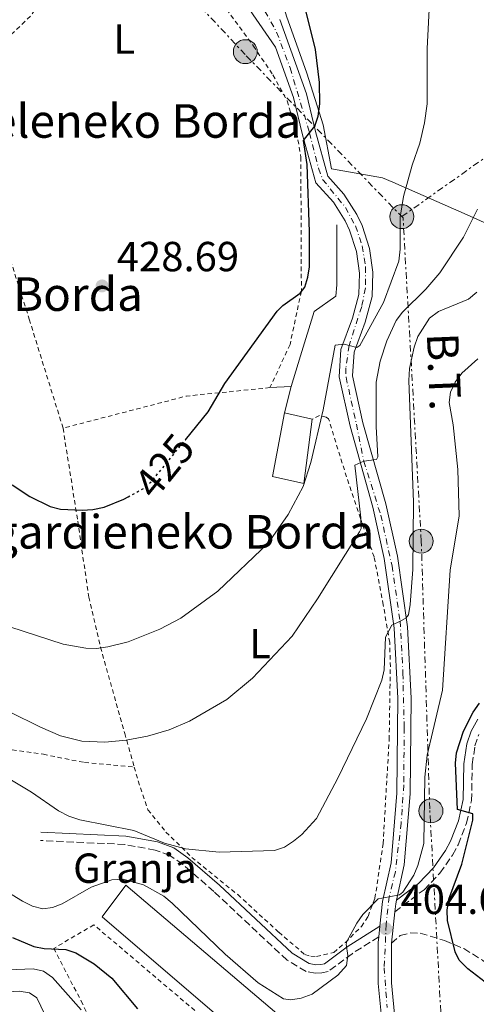
# Model space of a CAD drawing. Units: metres. Extents: x 603373 to 606799, y 4773170 to 4775536.
# Drawn here: x 604739 to 604847, y 4774315 to 4774550 of the extents above; entities that cross this region are included whole.
import ezdxf
from ezdxf.enums import TextEntityAlignment as Align

# ---------------------------------------------------------------- set-up
doc = ezdxf.new("R2010")
doc.units = ezdxf.units.M
doc.header["$MEASUREMENT"] = 0
for name, pattern in [('DGN Style 2', [1.7399219301090239, 1.043953158065414, -0.6959687720436097]), ('DGN Style 3', [2.435890702152634, 1.739921930109024, -0.6959687720436097]), ('DGN Style 4', [2.7856150101045474, 1.391937544087219, -0.6959687720436097, 0.001739921930109024, -0.6959687720436097]), ('DGN Style 5', [1.217945351076317, 0.5219765790327072, -0.6959687720436097]), ('DGN Style 7', [3.4798438602180486, 1.565929737098122, -0.6959687720436097, 0.5219765790327072, -0.6959687720436097])]:
    doc.linetypes.add(name, pattern=pattern)
for name, color, linetype, lineweight in [('Camino', 7, 'DGN Style 3', 0), ('Canal lineal de obra', 4, 'Continuous', 13), ('Cota de curva de nivel directora', 7, 'Continuous', 0), ('Cota de punto acotado terreno', 7, 'Continuous', 0), ('Curva de nivel directora', 30, 'Continuous', 30), ('Curva de nivel directora no vista', 30, 'DGN Style 5', 30), ('Curva de nivel intermedia', 30, 'Continuous', 0), ('destino de construcciones', 7, 'Continuous', 0), ('Edificio', 1, 'Continuous', 13), ('Eje pista pavimentada', 7, 'DGN Style 4', 0), ('Etiqueta de uso rústico', 92, 'Continuous', 0), ('Invernadero', 7, 'Continuous', 0), ('Línea  de muro-pared o tapia', 1, 'Continuous', 13), ('Línea de asfalto', 7, 'Continuous', 13), ('Línea eléctrica', 6, 'DGN Style 7', 0), ('Margen derecho', 7, 'Continuous', 0), ('pavimentado', 23, 'Continuous', 0), ('Poste tendido eléctrico', 7, 'Continuous', 0), ('Punto acotado terreno (símbolo)', 7, 'Continuous', 0), ('Senda', 7, 'DGN Style 3', 0), ('Tela metálica o alambrada', 7, 'DGN Style 2', 0), ('Tensión línea eléctrica', 7, 'Continuous', 0), ('Texto de Borda', 7, 'Continuous', 0), ('Torre eléctrica', 7, 'Continuous', 0)]:
    doc.layers.add(name, color=color, linetype=linetype, lineweight=lineweight)
doc.styles.add('Style-Arial', font='arial.ttf')

# ---------------------------------------------------------------- blocks, each defined once
blk = doc.blocks.new('5PATER')
at = {"layer": 'Canal lineal de obra', "linetype": 'Continuous', "lineweight": 0}
h = blk.add_hatch(color=51, dxfattribs=at)
edge = h.paths.add_edge_path()
edge.add_ellipse((0, 0), major_axis=(-0.1095731443231308, -0.1110710700762829), ratio=0.9994222409660317, start_angle=0, end_angle=360)
blk = doc.blocks.new('5PELE')
at = {"layer": 'Torre eléctrica', "linetype": 'Continuous', "lineweight": 0}
h = blk.add_hatch(color=9, dxfattribs=at)
edge = h.paths.add_edge_path()
edge.add_arc((-2.000000476837158e-05, 0), 0.2850000000000001, 0, 360)
at = {"layer": 'Torre eléctrica', "color": 252, "linetype": 'Continuous', "lineweight": 0}
blk.add_circle((-2.000000476837158e-05, 0), 0.2850000000000001, dxfattribs=at)

msp = doc.modelspace()

# ---------------------------------------------------------------- linework, layer by layer
at = {"layer": 'Camino', "color": 7, "linetype": 'DGN Style 3', "lineweight": 0}
for points in [[(604828.0399999989, 4774337.040000001, 404.2100000000065), (604835.0100000004, 4774342.310000001, 402.75), (604838.8000000012, 4774346.260000002, 401.5800000000017), (604841.8099999975, 4774350.580000003, 400.7100000000065), (604843.1299999985, 4774353.040000003, 400.3600000000007), (604845.1400000001, 4774358.140000002, 399.8800000000047), (604846.329999997, 4774363.53, 399.6999999999972), (604846.5100000004, 4774372.150000001, 398.7799999999988), (604847.1200000006, 4774376.560000001, 398.5899999999967), (604848.0799999973, 4774379.279999999, 398.4900000000054)], [(604824.1999999988, 4774331.090000001, 404.8500000000058), (604817.8599999998, 4774327.07, 405.1300000000047), (604812.1900000013, 4774322.83, 405.1300000000047), (604810.62, 4774322.470000003, 405.1300000000047), (604809.0799999977, 4774322.45, 405.1900000000024), (604806.8999999985, 4774322.840000001, 405.300000000003), (604802.3599999989, 4774325.560000001, 405.570000000007), (604784.9400000002, 4774341.890000002, 407.1000000000059), (604777.4999999991, 4774348.350000001, 408.3399999999965), (604774.4400000013, 4774350.49, 408.6000000000058), (604770.949999998, 4774351.76, 408.7400000000052), (604763.6999999991, 4774353.09, 408.929999999993), (604743.5899999992, 4774354.03, 408.0099999999949)]]:
    msp.add_polyline3d(points, dxfattribs=at)
at = {"layer": 'Curva de nivel directora', "color": 30, "linetype": 'Continuous', "lineweight": 30, "flags": 128}
for points, elevation in [([(604778.1499999996, 4774449.530000002), (604783.5299999998, 4774456.17), (604787.5499999986, 4774462.92), (604800.0299999998, 4774480.16), (604801.3300000007, 4774481.53), (604805.4999999994, 4774484.410000001), (604806.5699999998, 4774485.840000002), (604807.3399999988, 4774488.270000001), (604807.6899999997, 4774490.730000002), (604807.7099999998, 4774499.029999999), (604807.1599999999, 4774515.12), (604806.2699999983, 4774520.810000001), (604807.7199999989, 4774522.680000001), (604808.9500000003, 4774524.26), (604809.7799999996, 4774526.62), (604810.1500000006, 4774529.550000001), (604810.0999999993, 4774534.670000001), (604809.1600000005, 4774542.51), (604805.3200000004, 4774557.950000001)], 425), ([(604736.8799999993, 4774438.750000001), (604741.0999999992, 4774436.010000001), (604745.9400000006, 4774433.640000002), (604748.3700000002, 4774433.02), (604753.5299999992, 4774432.730000001), (604756.0899999985, 4774432.920000002), (604758.7599999993, 4774433.480000001), (604763.5000000002, 4774435.350000001), (604764.4700000002, 4774435.890000002)], 425), ([(604849.539999999, 4774320.270000001), (604845.4299999987, 4774323.470000002), (604843.3799999988, 4774325.500000001), (604842.4400000002, 4774327.480000001), (604840.6200000006, 4774334.949999999), (604840.5400000003, 4774337.45), (604840.9, 4774340.060000001), (604844.0199999983, 4774348.42), (604846.610000001, 4774358.880000001), (604846.5999999997, 4774360.390000002), (604843.01, 4774361.4), (604842.5099999993, 4774372.460000002), (604842.7199999995, 4774374.960000001), (604844.3800000002, 4774380.080000003), (604846.7299999994, 4774384.580000001), (604848.2299999992, 4774386.750000002)], 400), ([(604736.9799999997, 4774330.91), (604742.009999999, 4774328.789999999), (604744.4599999987, 4774328.279999999), (604749.6399999998, 4774328.04), (604752.019999998, 4774327.28), (604756.4300000003, 4774324.630000002), (604760.6100000001, 4774321.260000001), (604766.73, 4774313.9)], 400)]:
    msp.add_lwpolyline(points, dxfattribs=dict(at, elevation=elevation))
at = {"layer": 'Curva de nivel directora no vista', "color": 30, "linetype": 'DGN Style 5', "lineweight": 30, "elevation": 425, "flags": 128}
msp.add_lwpolyline([(604764.4700000002, 4774435.890000002), (604768.1899999996, 4774437.95), (604770.2199999992, 4774439.75), (604778.1499999996, 4774449.530000002)], dxfattribs=at)
at = {"layer": 'Curva de nivel intermedia', "color": 30, "linetype": 'Continuous', "lineweight": 0, "flags": 128}
for points, elevation in [([(604836.3100000012, 4774553.61), (604835.7200000011, 4774542.760000001), (604835.7500000002, 4774529.529999998), (604835.1500000012, 4774525.06), (604834.0300000013, 4774520.189999999), (604832.1900000018, 4774514.939999999), (604830.1399999999, 4774507.519999999), (604829.3600000021, 4774502.569999999), (604829.3100000008, 4774494.95), (604828.9999999999, 4774492.100000001), (604825.3200000008, 4774482.24), (604819.7199999995, 4774471.95), (604819.0199999998, 4774471.519999999), (604817.1600000003, 4774471.99), (604815.9700000011, 4774472.29), (604813.8000000007, 4774472.02), (604810.9500000009, 4774456.67), (604808.0000000005, 4774444.130000001), (604806.1699999998, 4774438.390000001), (604802.6500000017, 4774431.739999999), (604797.8700000006, 4774424.92), (604785.89, 4774413.470000001), (604777.0300000019, 4774407.050000002), (604772.0499999998, 4774404.409999999), (604764.5000000015, 4774401.390000001), (604759.6500000012, 4774400.149999999), (604756.930000001, 4774399.77), (604754.4299999998, 4774399.87), (604749.0300000019, 4774400.829999999), (604736.2700000012, 4774404.98)], 420), ([(604847.770000001, 4774504.439999999), (604844.3800000002, 4774497.76), (604838.79, 4774489.289999999), (604835.4700000008, 4774485.430000001), (604829.8899999995, 4774479.960000001), (604828.3400000005, 4774477.92), (604826.1600000013, 4774473.119999999), (604824.5300000019, 4774468.210000001), (604823.5900000008, 4774463.219999999), (604823.6199999999, 4774452.709999999), (604823.9999999999, 4774445.439999999), (604823.7200000006, 4774444.819999999), (604820.6700000018, 4774444.42), (604818.5300000004, 4774443.429999999), (604819.980000001, 4774430.9), (604820.0500000003, 4774428.410000001), (604819.6400000012, 4774427.619999999), (604809.5899999996, 4774411.630000001), (604803.5800000015, 4774402.689999999), (604794.1500000012, 4774392.710000001), (604788.0400000003, 4774387.63), (604779.1599999999, 4774382.429999999), (604774.2400000002, 4774380.42), (604769.1300000006, 4774378.880000002), (604764.0400000011, 4774377.909999999), (604758.9100000013, 4774377.46), (604753.4500000008, 4774377.699999999)], 415.0000000000002), ([(604847.6100000001, 4774484.699999999), (604845.6000000006, 4774483.039999999), (604838.4400000013, 4774480.090000001), (604836.2900000011, 4774478.460000001), (604833.5000000016, 4774474.109999999), (604832.65, 4774471.619999999), (604831.5700000004, 4774466.469999999), (604831.3500000014, 4774463.659999999), (604832.4700000011, 4774434.67), (604832.3200000015, 4774418.63), (604831.6900000012, 4774410.25), (604831.290000001, 4774407.779999998), (604830.6500000019, 4774407.039999999), (604829.2900000005, 4774406.329999999), (604827.3500000003, 4774405.33), (604825.7900000003, 4774402.470000001), (604825.4800000017, 4774394.680000001), (604824.9499999997, 4774392.23), (604821.2800000019, 4774383.019999999), (604814.4700000013, 4774368.850000001), (604809.3799999995, 4774359.25), (604805.8600000013, 4774355.460000001), (604803.9200000013, 4774353.84), (604801.770000001, 4774352.460000002), (604799.4000000017, 4774351.659999999), (604786.1900000017, 4774351.259999999), (604778.1600000008, 4774352.029999998), (604773.1800000007, 4774353.420000001), (604765.8400000005, 4774356.42), (604753.0100000005, 4774358.970000001), (604750.3500000006, 4774359.84)], 410), ([(604847.8100000012, 4774468.779999998), (604844.0100000014, 4774465.350000001), (604842.4199999999, 4774463.26), (604841.28, 4774460.890000001), (604840.9699999993, 4774458.42), (604841.9300000004, 4774453.09), (604843.0800000017, 4774442.4), (604843.380000001, 4774431.42), (604841.2500000009, 4774418.470000001), (604839.4400000004, 4774389.82), (604835.7500000002, 4774374.369999998), (604835.2300000016, 4774369.109999999), (604834.9600000011, 4774353.3), (604833.5300000006, 4774348.109999999), (604832.5700000017, 4774345.800000001), (604829.9499999998, 4774341.71), (604829.1699999998, 4774341.08), (604826.7300000011, 4774340.630000001), (604824.0700000013, 4774340.13), (604820.4100000003, 4774336.390000001), (604818.9600000017, 4774334.359999998), (604816.6300000005, 4774329.939999999), (604816.4600000005, 4774329.300000001), (604816.8200000004, 4774326.67), (604816.5299999998, 4774324.279999998), (604814.4600000001, 4774321.980000001), (604808.3899999993, 4774317.419999998), (604805.7699999998, 4774316.439999999), (604803.2900000009, 4774316.109999998), (604801.5300000019, 4774316.33), (604795.5000000013, 4774320.140000001), (604787.62, 4774326.989999999), (604775.0200000004, 4774339.140000001), (604773.0100000009, 4774340.749999999), (604768.1400000004, 4774343.470000001), (604763.3300000003, 4774344.84), (604760.5900000001, 4774344.67), (604755.6700000004, 4774342.899999999), (604748.7800000015, 4774338.970000001), (604746.4500000002, 4774338.060000001), (604744.2000000017, 4774337.720000001), (604741.7100000016, 4774338.359999999), (604739.2999999998, 4774339.58)], 405.0000000000002), ([(604753.4500000008, 4774377.699999999), (604748.3800000014, 4774378.989999998), (604743.5800000003, 4774381.029999999), (604736.1900000008, 4774384.710000001)], 415.0000000000002), ([(604750.3500000006, 4774359.84), (604747.920000001, 4774361.099999999), (604741.4700000002, 4774365.570000002), (604734.7400000001, 4774369.640000002)], 410), ([(604739.2999999998, 4774339.58), (604732.2800000014, 4774343.850000001)], 405.0000000000002), ([(604753.3400000012, 4774313.65), (604746.4800000016, 4774321.399999999), (604744.3600000005, 4774322.869999998), (604741.8400000012, 4774323.489999999), (604731.7000000003, 4774323.100000001)], 395.0000000000002), ([(604744.6799999999, 4774312.55), (604742.7500000009, 4774316.569999999), (604741.0000000009, 4774317.749999999), (604738.530000001, 4774318.140000001), (604736.0200000008, 4774317.970000001), (604731.0200000008, 4774316.929999999), (604726.47, 4774314.49)], 390.0000000000002)]:
    msp.add_lwpolyline(points, dxfattribs=dict(at, elevation=elevation))
at = {"layer": 'Edificio', "color": 51, "linetype": 'Continuous', "lineweight": 13, "elevation": 425.1900000000023, "flags": 128}
msp.add_lwpolyline([(604801.7699999996, 4774455.960000001), (604808.3499999996, 4774454.4)], dxfattribs=at)
at = {"layer": 'Edificio', "color": 1, "linetype": 'Continuous', "lineweight": 13}
msp.add_polyline3d([(604808.3499999996, 4774454.4, 425.1900000000023), (604806.3499999996, 4774439.09, 425.25), (604798.8700000001, 4774440.789999999, 425.1900000000023), (604801.7699999996, 4774455.960000001, 425.1900000000023)], close=True, dxfattribs=at)
at = {"layer": 'Edificio', "color": 51, "linetype": 'Continuous', "lineweight": 13}
msp.add_polyline3d([(604808.3499999996, 4774454.4, 425.1900000000023), (604806.3499999996, 4774439.09, 425.25), (604798.8700000001, 4774440.789999999, 425.1900000000023), (604801.7699999996, 4774455.960000001, 425.1900000000023)], dxfattribs=at)
at = {"layer": 'Eje pista pavimentada', "color": 7, "linetype": 'DGN Style 4', "lineweight": 0}
msp.add_polyline3d([(604797.0900000005, 4774551.650000002, 425.9700000000013), (604799.8900000012, 4774546.660000001, 425.8699999999955), (604803.11, 4774538.100000001, 425.5800000000017), (604807.7199999989, 4774522.680000001, 425), (604809.8599999979, 4774514.210000001, 423.9700000000012), (604810.8500000002, 4774511.550000001, 423.7100000000063), (604816.2800000019, 4774504.890000002, 422.6600000000034), (604818.6700000011, 4774500.460000002, 422.0200000000041), (604820.2800000005, 4774495.689999999, 421.429999999993), (604821.0799999986, 4774490.720000001, 420.8899999999994), (604821.0399999982, 4774485.689999999, 420.429999999993), (604820.1499999987, 4774481.250000001, 420.1699999999983), (604817.1600000003, 4774471.99, 420.0000000000001), (604816.3700000012, 4774466.640000002, 418.6000000000059), (604816.4299999992, 4774464.400000001, 418.1499999999942), (604818.8900000004, 4774453.240000002, 415.8399999999966), (604820.6700000018, 4774444.420000002, 415.0000000000001), (604824.6900000006, 4774431.590000002, 412.6399999999995), (604827.3900000006, 4774419.500000001, 411.3099999999977), (604829.2899999983, 4774406.330000003, 410), (604829.9699999979, 4774393.900000002, 408.2200000000013), (604830.2800000008, 4774380.890000001, 406.9700000000012), (604830.1800000002, 4774367.230000001, 405.9900000000052), (604829.5499999998, 4774358.190000001, 405.5099999999949), (604828.1799999997, 4774346.560000001, 405.0399999999937), (604826.729999999, 4774340.630000001, 405.0000000000001), (604825.9800000002, 4774334.01, 404.7100000000065), (604825.5199999998, 4774323.699999999, 404.2700000000042), (604826.1999999993, 4774314.28, 403.9600000000063)], dxfattribs=at)
at = {"layer": 'Invernadero', "color": 7, "linetype": 'Continuous', "lineweight": 0}
msp.add_polyline3d([(604825.3399999999, 4774291.230000001, 404.9400000000023), (604819.0700000003, 4774283.710000001, 405.7299999999959), (604758.2999999998, 4774335.84, 405.3899999999995), (604763.9100000003, 4774343.430000001, 405.1900000000023)], close=True, dxfattribs=at)
msp.add_polyline3d([(604819.0700000003, 4774283.710000001, 405.7299999999959), (604758.2999999998, 4774335.84, 405.3899999999995), (604763.9100000003, 4774343.430000001, 405.1900000000023), (604825.3399999999, 4774291.230000001, 404.9400000000023), (604819.0700000003, 4774283.710000001, 405.7299999999959)], dxfattribs=at)
at = {"layer": 'Línea  de muro-pared o tapia', "color": 1, "linetype": 'Continuous', "lineweight": 13, "extrusion": (0.3698473281042229, 0.02205848880857396, 0.9288306503155725), "elevation": 329395.6958740572, "flags": 128}
msp.add_lwpolyline([(4729985.220882167, -824624.9250678408), (4729985.220882167, -824630.3501024034)], dxfattribs=at)
at = {"layer": 'Línea  de muro-pared o tapia', "color": 1, "linetype": 'Continuous', "lineweight": 13, "extrusion": (0.001117680002643621, 0.004499378469983752, 0.9999892531346503), "elevation": 22581.60464436726, "flags": 128}
msp.add_lwpolyline([(604802.4788648513, 4774408.964597054), (604800.9188322945, 4774402.684533486)], dxfattribs=at)
at = {"layer": 'Línea  de muro-pared o tapia', "color": 1, "linetype": 'Continuous', "lineweight": 13}
for points in [[(604899.6100000005, 4774476.789999999, 391.1399999999995), (604875.6100000005, 4774489.480000001, 402.3500000000058), (604845.2699999996, 4774503.109999999, 415.4900000000052), (604827.5800000001, 4774510.92, 421.8600000000006), (604825.1100000005, 4774511.890000001, 422.4199999999983), (604812.9500000002, 4774514.060000001, 424.6199999999953), (604810.9600000001, 4774524.539999999, 425.2400000000052), (604807.1200000001, 4774536.880000001, 426), (604802.25, 4774550.430000001, 426.5099999999948), (604800.4000000004, 4774556.65, 426.5399999999936), (604800.1100000005, 4774557.41, 426.570000000007)], [(604814.2000000002, 4774500.74, 423.4700000000012), (604814.2199999997, 4774486.439999999, 423.1000000000058), (604813.9600000001, 4774483.76, 422.8999999999942), (604808.8099999996, 4774480.08, 423.0500000000029), (604805.5899999999, 4774469.52, 423.070000000007), (604803.3300000001, 4774462.24, 423.5200000000041)]]:
    msp.add_polyline3d(points, dxfattribs=at)
at = {"layer": 'Línea de asfalto', "color": 7, "linetype": 'Continuous', "lineweight": 13, "extrusion": (0.07184164397368828, -0.0386014811511128, 0.9966688034869448), "elevation": -140441.2288787368, "flags": 128}
msp.add_lwpolyline([(4491956.908405299, 1721260.58552656), (4491956.052098493, 1721260.340294723), (4491954.243769952, 1721259.60459921)], dxfattribs=at)
at = {"layer": 'Línea de asfalto', "color": 7, "linetype": 'Continuous', "lineweight": 13, "extrusion": (-0.00361845325024138, -0.03300735401669865, 0.999448558644662), "elevation": -159372.2380628953, "flags": 128}
msp.add_lwpolyline([(80953.16405212693, 4809174.395702618), (80953.16405212693, 4809166.866738548)], dxfattribs=at)
at = {"layer": 'Línea de asfalto', "color": 7, "linetype": 'Continuous', "lineweight": 13, "extrusion": (-0.00328337375435368, -0.03100964096785315, 0.9995136925644561), "elevation": -149631.80360251, "flags": 128}
msp.add_lwpolyline([(98754.75923770212, 4809150.894924222), (98754.75923770212, 4809148.32942232)], dxfattribs=at)
at = {"layer": 'Línea de asfalto', "color": 7, "linetype": 'Continuous', "lineweight": 13}
for points in [[(604824.4699999993, 4774333.640000002, 404.6300000000048), (604825.1099999985, 4774339.490000002, 404.820000000007), (604827.1600000004, 4774348.7, 405.0599999999977), (604828.5399999995, 4774365.290000002, 405.8500000000058), (604828.7699999998, 4774387.910000003, 407.4799999999959), (604827.8799999979, 4774404.65, 409.5599999999977), (604825.5399999977, 4774421.210000001, 411.5099999999949), (604822.8299999986, 4774433.449999999, 412.8899999999994), (604817.3900000004, 4774452.790000002, 415.820000000007), (604814.7799999998, 4774464.5, 418.1900000000023), (604815.2100000011, 4774471.060000001, 419.3200000000071), (604817.9899999973, 4774478.500000001, 420.0299999999988), (604819.5100000015, 4774484.130000002, 420.279999999999), (604819.6499999979, 4774489.240000002, 420.7599999999948), (604818.8999999969, 4774494.4, 421.3200000000071), (604817.2800000008, 4774499.430000002, 421.9499999999971), (604816.2300000003, 4774501.670000001, 422.2899999999936), (604813.3999999984, 4774506.140000002, 422.9900000000052), (604809.2099999996, 4774510.76, 423.7200000000012), (604806.0399999979, 4774522.199999999, 424.779999999999), (604803.9300000002, 4774531.050000001, 425.3500000000058), (604799.6299999974, 4774543.050000001, 425.7700000000041), (604791.1400000004, 4774555.449999999, 425.9900000000054)], [(604800.6499999989, 4774549.62, 425.9600000000065), (604806.9699999979, 4774531.949999999, 425.3500000000058), (604809.1200000002, 4774522.99, 424.779999999999), (604812.0700000006, 4774512.330000001, 423.7200000000012), (604815.9299999987, 4774508.060000001, 422.9900000000052), (604819.0100000009, 4774503.210000001, 422.2899999999936), (604820.239999998, 4774500.600000001, 421.9499999999971), (604821.9999999994, 4774495.12, 421.3200000000071), (604822.8199999996, 4774489.42, 420.7599999999948), (604822.6700000021, 4774483.670000001, 420.279999999999), (604821.0100000014, 4774477.529999999, 420.0299999999988), (604818.3500000016, 4774470.390000002, 419.3200000000071), (604817.9699999993, 4774464.75, 418.1900000000023), (604820.4600000015, 4774453.560000001, 415.820000000007), (604825.9099999988, 4774434.230000001, 412.8899999999994), (604828.6600000003, 4774421.779999999, 411.5099999999949), (604831.0499999997, 4774404.95, 409.5599999999977), (604831.9400000015, 4774387.980000001, 407.4799999999959), (604831.7100000012, 4774365.15, 405.8500000000058), (604830.3099999975, 4774348.220000002, 405.0599999999977), (604828.4400000012, 4774339.850000001, 404.8399999999966)], [(604824.1999999988, 4774331.090000001, 404.550000000003), (604824.0500000012, 4774329.730000002, 404.5099999999949), (604824.0799999981, 4774319.930000001, 404.1199999999953), (604825.0199999991, 4774310.42, 403.8699999999953), (604830.3099999975, 4774290.850000001, 403.5299999999989), (604837.8700000015, 4774272.5, 403.5800000000019), (604845.7699999983, 4774254.850000001, 403.7599999999949), (604852.8599999984, 4774236.240000002, 402.9100000000035), (604853.9299999989, 4774234.07, 402.570000000007)], [(604827.2199999985, 4774329.560000002, 404.5099999999949), (604827.2499999999, 4774320.09, 404.1199999999953), (604828.1499999983, 4774310.99, 403.8699999999953), (604833.3200000006, 4774291.87, 403.5299999999989), (604840.7899999983, 4774273.760000001, 403.5800000000019), (604848.6999999986, 4774256.060000001, 403.7599999999949), (604855.7699999985, 4774237.52, 402.9100000000035), (604859.3500000016, 4774230.290000001, 401.8399999999965), (604859.3500000016, 4774230.250000001, 401.8399999999965)]]:
    msp.add_polyline3d(points, dxfattribs=at)
at = {"layer": 'Línea eléctrica', "color": 6, "linetype": 'DGN Style 7', "lineweight": 0}
for points in [[(604840.7100000005, 4774261.750000001, 403.4900000000052), (604840.1299999994, 4774292.390000001, 402.8500000000058), (604836.370000002, 4774361.550000002, 404.1999999999971), (604834.3500000016, 4774425.350000001, 409.0899999999965), (604830.0100000007, 4774502.37, 419.7799999999989), (604792.4200000018, 4774541.28, 426.2299999999959), (604735.5499999997, 4774602.040000001, 436.3699999999953)], [(604829.7199999979, 4774502.680000001, 419.8899999999995), (604875.7300000014, 4774535.31, 409.070000000007), (604924.6700000028, 4774570.020000001, 398.5599999999977), (604933.5300000008, 4774576.810000001, 396.3600000000006)]]:
    msp.add_polyline3d(points, dxfattribs=at)
at = {"layer": 'Margen derecho', "color": 7, "linetype": 'Continuous', "lineweight": 0}
for points in [[(604847.8200000002, 4774382.960000001, 398.4100000000035), (604846.2499999988, 4774380.100000001, 398.4900000000054), (604845.1700000014, 4774377.03, 398.5899999999967), (604844.5199999989, 4774372.310000002, 398.7799999999988), (604844.3400000001, 4774363.77, 399.6999999999972), (604843.2199999979, 4774358.720000003, 399.8800000000047), (604841.3099999991, 4774353.880000001, 400.3600000000007), (604840.1000000021, 4774351.630000004, 400.7100000000065), (604837.2399999988, 4774347.530000002, 401.5800000000017), (604833.6799999982, 4774343.810000001, 402.75), (604828.4400000012, 4774339.850000001, 404.2100000000065)], [(604824.4699999993, 4774333.640000002, 404.8500000000058), (604816.730000001, 4774328.720000002, 405.1300000000047), (604811.3299999986, 4774324.680000001, 405.1300000000047), (604810.3799999986, 4774324.460000002, 405.1300000000047), (604809.2399999987, 4774324.45, 405.1900000000024), (604807.6099999994, 4774324.740000002, 405.300000000003), (604803.5700000003, 4774327.170000001, 405.570000000007), (604786.2800000012, 4774343.369999999, 407.1000000000059), (604778.7300000007, 4774349.930000002, 408.3399999999965), (604775.3700000013, 4774352.28, 408.6000000000058), (604771.4699999986, 4774353.7, 408.7400000000052), (604763.9200000004, 4774355.080000001, 408.929999999993), (604743.6799999987, 4774356.029999999, 408.0099999999949)]]:
    msp.add_polyline3d(points, dxfattribs=at)
at = {"layer": 'pavimentado', "color": 23, "linetype": 'Continuous', "lineweight": 0}
for points in [[(604825.0199999996, 4774310.42, 403.8699999999953), (604824.0799999986, 4774319.930000001, 404.1199999999953), (604824.0500000018, 4774329.730000001, 404.5099999999948), (604824.1999999993, 4774331.090000001, 404.8500000000058), (604824.4699999997, 4774333.640000001, 404.8500000000058), (604825.1099999989, 4774339.49, 404.820000000007), (604827.1600000008, 4774348.699999999, 405.0599999999977), (604828.5399999999, 4774365.290000001, 405.8500000000058), (604828.7700000004, 4774387.910000001, 407.4799999999959), (604827.8799999984, 4774404.65, 409.5599999999977), (604825.5399999982, 4774421.210000001, 411.5099999999948), (604822.8299999991, 4774433.449999998, 412.8899999999995), (604817.390000001, 4774452.790000002, 415.820000000007), (604814.7800000003, 4774464.499999999, 418.1900000000023), (604815.2100000016, 4774471.06, 419.320000000007), (604817.9899999977, 4774478.500000001, 420.0299999999989), (604819.5100000021, 4774484.130000001, 420.2799999999989), (604819.6499999984, 4774489.24, 420.7599999999948), (604818.8999999975, 4774494.399999999, 421.320000000007), (604817.2800000013, 4774499.430000001, 421.9499999999971), (604816.2300000008, 4774501.670000001, 422.2899999999936), (604813.3999999989, 4774506.140000001, 422.9900000000052), (604809.2100000001, 4774510.759999999, 423.7200000000012), (604806.0399999984, 4774522.199999998, 424.7799999999989), (604803.9300000007, 4774531.05, 425.3500000000058), (604799.6299999979, 4774543.050000001, 425.7700000000041), (604791.140000001, 4774555.449999999, 425.9900000000052)], [(604800.6499999994, 4774549.619999999, 425.9600000000065), (604806.9699999982, 4774531.949999998, 425.3500000000058), (604809.1200000007, 4774522.989999999, 424.7799999999989), (604812.0700000012, 4774512.33, 423.7200000000012), (604815.9299999991, 4774508.060000001, 422.9900000000052), (604819.0100000014, 4774503.210000001, 422.2899999999936), (604820.2399999985, 4774500.600000001, 421.9499999999971), (604821.9999999999, 4774495.119999999, 421.320000000007), (604822.8200000002, 4774489.42, 420.7599999999948), (604822.6700000026, 4774483.670000001, 420.2799999999989), (604821.010000002, 4774477.529999998, 420.0299999999989), (604818.3500000021, 4774470.390000002, 419.320000000007), (604817.9699999997, 4774464.75, 418.1900000000023), (604820.4600000022, 4774453.560000001, 415.820000000007), (604825.9099999992, 4774434.230000001, 412.8899999999995), (604828.6600000006, 4774421.779999998, 411.5099999999948), (604831.05, 4774404.949999999, 409.5599999999977), (604831.9400000019, 4774387.980000001, 407.4799999999959), (604831.7100000017, 4774365.15, 405.8500000000058), (604830.3099999981, 4774348.220000001, 405.0599999999977), (604828.4400000017, 4774339.850000001, 404.2100000000065), (604828.2499999994, 4774338.980000001, 404.820000000007), (604828.0399999993, 4774337.04, 404.7599999999948), (604827.219999999, 4774329.560000001, 404.5099999999948), (604827.2500000002, 4774320.09, 404.1199999999953), (604828.1499999989, 4774310.989999999, 403.8699999999953)]]:
    msp.add_polyline3d(points, dxfattribs=at)
at = {"layer": 'Senda', "color": 7, "linetype": 'DGN Style 3', "lineweight": 0}
msp.add_polyline3d([(604827.2199999985, 4774329.560000002, 404.5099999999949), (604829.3199999996, 4774331.410000001, 403.770000000004), (604831.6799999999, 4774332.000000001, 403.1600000000036), (604834.1099999995, 4774331.980000001, 402.4199999999982), (604839.920000001, 4774330.190000001, 400.3500000000058), (604844.4699999974, 4774328.279999999, 399.4100000000035), (604848.9299999988, 4774325.51, 399.070000000007), (604854.7600000004, 4774320.890000002, 398.8699999999953), (604877.2499999986, 4774304.900000001, 398.979999999996), (604879.2100000011, 4774303.320000002, 398.9299999999931), (604880.8200000003, 4774301.390000002, 398.8800000000047), (604882.0100000018, 4774298.41, 398.8800000000047), (604883.44, 4774291.880000002, 399.1399999999995), (604884.1199999995, 4774284.87, 399.2599999999949)], dxfattribs=at)
at = {"layer": 'Tela metálica o alambrada', "color": 7, "linetype": 'DGN Style 2', "lineweight": 0, "extrusion": (0.03127900681058362, 0.006358041214725961, 0.9994904697118704), "elevation": 49703.21332855619, "flags": 128}
msp.add_lwpolyline([(4558402.899914862, -1542883.55602799), (4558406.246602876, -1542888.882065855), (4558409.587425144, -1542892.328325649)], dxfattribs=at)
at = {"layer": 'Tela metálica o alambrada', "color": 7, "linetype": 'DGN Style 2', "lineweight": 0, "extrusion": (-0.002772661591644865, 0.1413770033848031, 0.989951945935575), "elevation": 673743.5245840425, "flags": 128}
msp.add_lwpolyline([(-698299.9518577786, -4713779.250413227), (-698280.0564598758, -4713777.623870186), (-698250.4521221048, -4713770.481224657)], dxfattribs=at)
at = {"layer": 'Tela metálica o alambrada', "color": 7, "linetype": 'DGN Style 2', "lineweight": 0}
for points in [[(604747.6100000005, 4774559.08, 430.5399999999936), (604751.0999999996, 4774563.41, 429.8699999999953), (604755.79, 4774567.109999999, 429.1300000000047), (604759.7199999997, 4774569.189999999, 428.5099999999948), (604763.0599999996, 4774569.57, 428.4600000000065), (604766.3099999996, 4774568.970000001, 428.4900000000052), (604770.8700000001, 4774567.07, 428.2299999999959), (604775.4800000006, 4774564.390000001, 427.8399999999965), (604780.2999999998, 4774560.630000001, 427.75), (604787.9500000002, 4774552.100000001, 427.8399999999965), (604794.3600000005, 4774543.34, 427.7799999999989), (604799, 4774536.439999999, 427.5599999999977), (604802.4000000004, 4774530.27, 427.4700000000012), (604804.6900000004, 4774522.67, 427.3899999999995), (604805.6500000004, 4774516.869999999, 427.2700000000041), (604805.7800000003, 4774484.91, 426.0599999999977), (604803.0700000003, 4774472.199999999, 425.6999999999971), (604798.2999999998, 4774461.939999999, 425.5800000000018)], [(604748.9800000006, 4774452.289999999, 426.820000000007), (604741.0099999999, 4774478.02, 427.7799999999989), (604730.29, 4774511.680000001, 430.0899999999965), (604723.2400000002, 4774537.560000001, 431.4499999999971)], [(604765.9500000002, 4774371.539999999, 414.3899999999995), (604766.8799999999, 4774368.230000001, 413.7400000000052), (604769.2300000006, 4774361.350000001, 412.929999999993), (604773.5, 4774356.060000001, 412.0800000000018), (604779.6900000004, 4774350.02, 411.0099999999948), (604790.6100000005, 4774341.130000001, 409.3500000000058), (604800.3799999999, 4774332.189999999, 407.8500000000058), (604806.6299999999, 4774326.850000001, 406.6399999999995), (604808.04, 4774326.480000001, 406.5599999999977), (604809.3799999999, 4774326.380000001, 406.5), (604813.4900000002, 4774327.369999999, 406.5), (604816.2599999999, 4774329.720000001, 406.4400000000023), (604820.0700000003, 4774333.550000001, 406.3600000000006), (604821.6699999999, 4774335.960000001, 406.3300000000018), (604823.3200000003, 4774340.279999999, 406.3300000000018), (604825.25, 4774353.289999999, 406.3600000000006), (604826.7000000002, 4774378.109999999, 408.0200000000041), (604826.9800000006, 4774395.42, 409.8300000000018), (604826.8200000003, 4774401.230000001, 410.3099999999977), (604825.2999999998, 4774410.17, 411.7100000000065), (604823.1200000001, 4774421.630000001, 412.8999999999942), (604819.8399999999, 4774430.77, 415.0099999999948), (604815.5, 4774443.939999999, 417.3500000000058), (604812.2800000003, 4774454.49, 418.7100000000065), (604811.7100000001, 4774454.939999999, 418.820000000007), (604810.1200000001, 4774455.279999999, 419.6399999999995), (604808.3499999996, 4774454.4, 420.7899999999936)], [(604748.9800000006, 4774452.289999999, 426.820000000007), (604752.4800000006, 4774430.16, 425.0800000000018), (604755.1299999999, 4774412.039999999, 422.820000000007), (604757.9100000003, 4774400.08, 420.8800000000047), (604763.6900000004, 4774379.550000001, 415.9400000000023), (604765.9500000002, 4774371.539999999, 414.3899999999995)], [(604731.7199999997, 4774376.42, 411.9199999999983), (604744.29, 4774374.58, 412.3899999999995), (604754.1100000005, 4774372.609999999, 412.570000000007), (604765.9500000002, 4774371.539999999, 414.3899999999995)], [(604825.8200000003, 4774276.689999999, 404.2899999999936), (604819.8899999997, 4774281.960000001, 404.0599999999977), (604818.8399999999, 4774280.890000001, 404.179999999993), (604756.3099999996, 4774333.949999999, 403.6399999999995), (604746.8099999996, 4774328.34, 400.9100000000035), (604753.29, 4774315.779999999, 397.8600000000006), (604755.5899999999, 4774311.029999999, 396.9799999999959)]]:
    msp.add_polyline3d(points, dxfattribs=at)

# ---------------------------------------------------------------- block references
at = {"layer": 'Poste tendido eléctrico', "color": 7, "linetype": 'Continuous', "lineweight": 0, "xscale": 10, "yscale": 10, "zscale": 10}
for p in [(604792.4200000018, 4774541.990000002, 426.2299999999959), (604829.7199999979, 4774502.680000001, 419.8899999999995), (604834.3500000016, 4774425.350000001, 409.0899999999965), (604836.6600000004, 4774361.08, 404.0200000000041)]:
    msp.add_blockref('5PELE', p, dxfattribs=at)
at = {"layer": 'Punto acotado terreno (símbolo)', "color": 7, "linetype": 'Continuous', "lineweight": 0, "xscale": 10, "yscale": 10, "zscale": 10}
for p in [(604758.2899999977, 4774486.17, 428.6900000000023), (604825.8999999977, 4774333.02, 404.6300000000052)]:
    msp.add_blockref('5PATER', p, dxfattribs=at)

# ---------------------------------------------------------------- texts
at = {"layer": 'Cota de curva de nivel directora', "color": 7, "linetype": 'Continuous', "lineweight": 0, "style": 'Style-Arial'}
msp.add_text('425', height=7.000000000000002, rotation=50.98923999999999, dxfattribs=at).set_placement((604773.1096580876, 4774443.311913774, 425), align=Align.MIDDLE_CENTER)
at = {"layer": 'Cota de punto acotado terreno', "color": 7, "linetype": 'Continuous', "lineweight": 0, "style": 'Style-Arial'}
for s, p in [('428.69', (604761.7899999986, 4774489.67, 428.6900000000023)), ('404.63', (604829.3999999983, 4774336.52, 404.6300000000047))]:
    msp.add_text(s, height=7.000000000000002, dxfattribs=at).set_placement(p)
at = {"layer": 'destino de construcciones', "color": 7, "linetype": 'Continuous', "lineweight": 0, "style": 'Style-Arial'}
msp.add_text('Granja', height=7.000000000000002, dxfattribs=at).set_placement((604766.1273820231, 4774347.44001, 406.6900000000023), align=Align.MIDDLE_CENTER)
at = {"layer": 'Etiqueta de uso rústico', "color": 92, "linetype": 'Continuous', "lineweight": 0, "style": 'Style-Arial'}
for p in [(604763.5814203798, 4774545.000010001, 427.9499999999971), (604795.9314203775, 4774400.960010001, 416.2899999999936)]:
    msp.add_text('L', height=7.000000000000002, dxfattribs=at).set_placement(p, align=Align.MIDDLE_CENTER)
at = {"layer": 'Tensión línea eléctrica', "color": 7, "linetype": 'Continuous', "lineweight": 0, "style": 'Style-Arial'}
msp.add_text('B.T.', height=7.5, rotation=272.38024, dxfattribs=at).set_placement((604836.0493384406, 4774465.591361502, 409.0500000000029), align=Align.CENTER)
at = {"layer": 'Texto de Borda', "color": 7, "linetype": 'Continuous', "lineweight": 0, "style": 'Style-Arial'}
for s, p in [('Mikeleneko Borda', (604713.9600000001, 4774521.480000001, 429.9600000000065)), ('Sagardigaraiko Borda', (604657.3599999986, 4774480.220000002, 421.3600000000006)), ('Marisagardieneko Borda', (604698.5700000009, 4774423.59, 419.2799999999988))]:
    msp.add_text(s, height=8, dxfattribs=at).set_placement(p)

doc.saveas('drawing.dxf')
